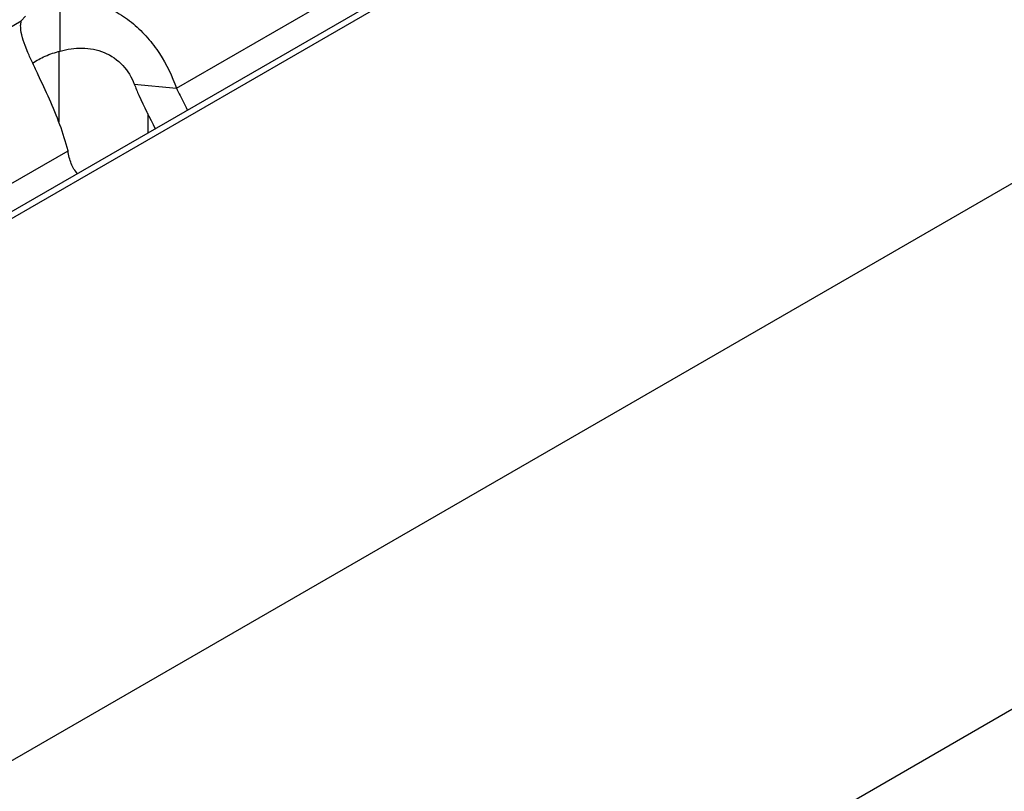
# Model space of a CAD drawing. Units: inches. Extents: x 0 to 34, y -355 to 22.
# Drawn here: x 23 to 23, y 19 to 20 of the extents above; entities that cross this region are included whole.
import ezdxf

# ---------------------------------------------------------------- set-up
doc = ezdxf.new("R2010")
doc.units = ezdxf.units.IN
doc.header["$LTSCALE"] = 1.87
doc.header["$MEASUREMENT"] = 0
doc.layers.get('0').update_dxf_attribs({"linetype": 'CONTINUOUS'})

msp = doc.modelspace()

# ---------------------------------------------------------------- linework, layer by layer
at = {"color": 7, "linetype": 'Continuous'}
for p, q in [((23.97898, 20.23086), (21.4217, 18.75442)), ((23.98273, 20.23049), (21.4239, 18.75315)), ((21.56497, 18.63252), (24.19168, 20.14904)), ((21.64982, 18.48555), (24.27654, 20.00207)), ((22.92429, 19.67138), (22.92429, 19.69098)), ((22.92374, 19.67121), (22.92374, 19.64499)), ((22.95189, 19.65902), (22.96756, 19.65748)), ((22.95688, 19.64803), (22.95688, 19.64075))]:
    msp.add_line(p, q, dxfattribs=at)
at = {"color": 3, "linetype": 'Continuous'}
for p, q in [((22.96756, 19.65748), (23.02745, 19.69206)), ((22.88514, 19.66838), (22.90975, 19.68258)), ((22.90959, 19.68098), (22.90975, 19.68258)), ((22.90975, 19.68258), (22.9114, 19.68438)), ((22.91224, 19.67081), (22.9112, 19.67341)), ((22.86733, 19.59961), (22.92722, 19.63419))]:
    msp.add_line(p, q, dxfattribs=at)
for points, knots in [([(22.92429, 19.69098), (22.92675, 19.69116), (22.93173, 19.69096), (22.93893, 19.68911), (22.94564, 19.68595), (22.95169, 19.68164), (22.95697, 19.67642), (22.96283, 19.66864), (22.96603, 19.66202), (22.96756, 19.65748)], [0, 0, 0, 0, 0.126152, 0.251901, 0.37747, 0.503359, 0.629539, 0.755307, 1, 1, 1, 1]), ([(22.9112, 19.67341), (22.91071, 19.6747), (22.90989, 19.67716), (22.90951, 19.67977), (22.90955, 19.68098)], [0, 0, 0, 0, 0.531352, 1, 1, 1, 1]), ([(22.92722, 19.63419), (22.92637, 19.63747), (22.92427, 19.64399), (22.92038, 19.6534), (22.9168, 19.66095), (22.91406, 19.6667), (22.91281, 19.66946), (22.91224, 19.67081)], [0, 0, 0, 0, 0.256677, 0.51785, 0.770615, 0.889188, 1, 1, 1, 1]), ([(22.96756, 19.65748), (22.96826, 19.65606), (22.96978, 19.65341), (22.97112, 19.65064), (22.97161, 19.64924)], [0, 0, 0, 0, 0.51601, 1, 1, 1, 1]), ([(22.93077, 19.62566), (22.93026, 19.62618), (22.92935, 19.62736), (22.92833, 19.62942), (22.92762, 19.63173), (22.92733, 19.63335), (22.92722, 19.63419)], [0, 0, 0, 0, 0.231945, 0.473949, 0.729876, 1, 1, 1, 1])]:
    msp.add_open_spline(points, degree=3, knots=knots, dxfattribs=at)
at = {"color": 7, "linetype": 'Continuous'}
for points, knots in [([(22.91399, 19.66686), (22.91546, 19.66788), (22.9188, 19.66967), (22.92238, 19.67088), (22.92429, 19.67138)], [0, 0, 0, 0, 0.476449, 1, 1, 1, 1]), ([(22.92429, 19.67138), (22.92694, 19.67208), (22.93112, 19.67268), (22.93667, 19.67214), (22.94212, 19.67058), (22.948, 19.66645), (22.95092, 19.66157), (22.95189, 19.65902)], [0, 0, 0, 0, 0.24698, 0.373982, 0.501246, 0.754143, 1, 1, 1, 1]), ([(22.95189, 19.65902), (22.95242, 19.65764), (22.95479, 19.65198), (22.95765, 19.64655), (22.95971, 19.64238)], [0, 0, 0, 0, 0.241925, 1, 1, 1, 1])]:
    msp.add_open_spline(points, degree=3, knots=knots, dxfattribs=at)

doc.saveas('drawing.dxf')
